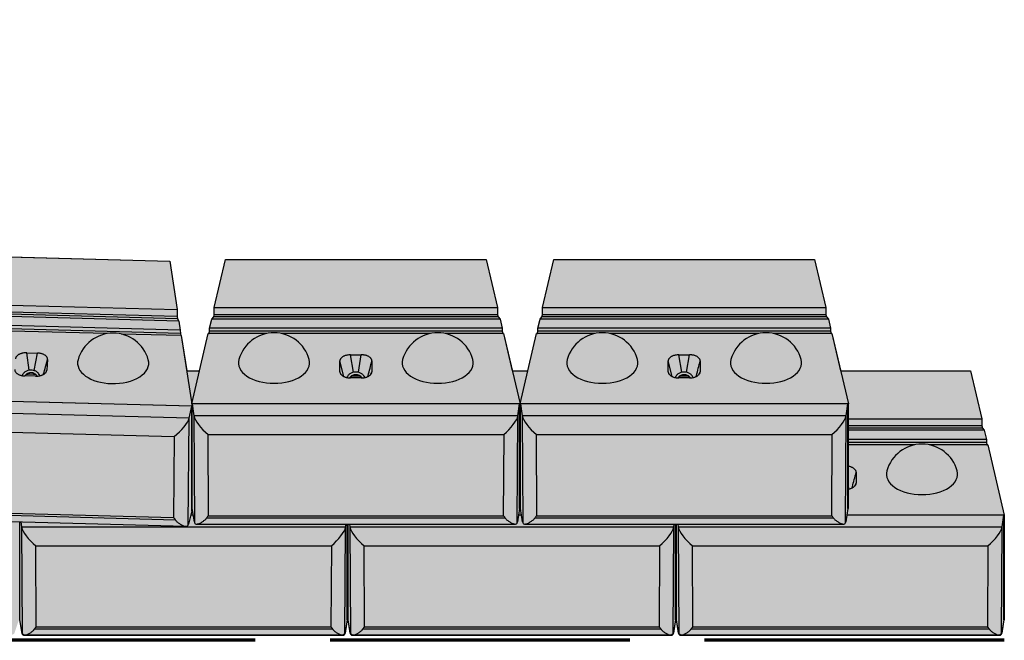
# Model space of a CAD drawing. Units: inches. Extents: x 3427 to 3682, y 3172 to 3502.
# Drawn here: x 3561 to 3620, y 3319 to 3357 of the extents above; entities that cross this region are included whole.
import ezdxf

# ---------------------------------------------------------------- set-up
doc = ezdxf.new("R2010")
doc.units = ezdxf.units.IN
doc.header["$MEASUREMENT"] = 0
doc.linetypes.add('AM_ISO02W050', pattern=[7.5, 6, -1.5])
doc.layers.add('Notes', color=7, linetype='Continuous', lineweight=13)
doc.layers.add('Shading', color=7, linetype='Continuous', lineweight=13)
doc.layers.add('RR Blocks', color=7, linetype='Continuous')
doc.layers.add('Shading Boundary', color=1, linetype='Continuous', plot=False)

msp = doc.modelspace()

# ---------------------------------------------------------------- hatches: boundary and pattern name
at = {"layer": 'Shading', "true_color": 0xcccccc}
msp.add_hatch(color=254, dxfattribs=at).paths.add_polyline_path([(3476.836, 3366.64), (3477.387, 3366.883), (3477.602, 3366.759), (3477.878, 3366.881), (3477.894, 3367.069), (3478.65, 3367.402), (3479.336, 3367.348), (3479.508, 3367.423), (3479.555, 3367.837), (3483.57, 3369.602), (3494.642, 3363.21), (3494.642, 3360.464), (3494.29, 3360.134), (3497.513, 3361.552), (3508.585, 3355.16), (3508.585, 3353.298), (3509.896, 3354.027), (3522.171, 3348.415), (3522.171, 3347.81), (3522.673, 3348.26), (3536.849, 3344.421), (3536.849, 3343.445), (3537.41, 3344.356), (3552.732, 3342.496), (3552.732, 3339.75), (3552.574, 3338.268), (3552.732, 3338.242), (3552.732, 3337.417), (3552.984, 3338.216), (3553.052, 3338.214), (3553.095, 3338.348), (3553.098, 3338.541), (3553.269, 3339.081), (3553.423, 3339.215), (3553.462, 3339.338), (3553.473, 3339.764), (3554.377, 3342.631), (3570.018, 3342.217), (3570.465, 3339.314), (3570.47, 3338.887), (3570.489, 3338.763), (3570.565, 3338.623), (3570.65, 3338.077), (3570.651, 3337.884), (3570.672, 3337.748), (3570.706, 3337.747), (3571.031, 3335.634), (3571.802, 3335.634), (3572.325, 3337.871), (3572.377, 3337.871), (3572.408, 3338.006), (3572.411, 3338.199), (3572.538, 3338.743), (3572.654, 3338.88), (3572.683, 3339.004), (3572.691, 3339.431), (3573.367, 3342.318), (3589.024, 3342.318), (3589.701, 3339.431), (3589.709, 3339.004), (3589.738, 3338.88), (3589.853, 3338.743), (3589.981, 3338.199), (3589.983, 3338.006), (3590.015, 3337.871), (3590.066, 3337.871), (3590.59, 3335.634), (3591.52, 3335.634), (3592.044, 3337.871), (3592.095, 3337.871), (3592.127, 3338.006), (3592.129, 3338.199), (3592.257, 3338.743), (3592.372, 3338.88), (3592.401, 3339.004), (3592.409, 3339.431), (3593.086, 3342.318), (3608.743, 3342.318), (3609.419, 3339.431), (3609.427, 3339.004), (3609.456, 3338.88), (3609.572, 3338.743), (3609.699, 3338.199), (3609.702, 3338.006), (3609.733, 3337.871), (3609.784, 3337.871), (3610.308, 3335.634), (3618.111, 3335.634), (3618.787, 3332.747), (3618.795, 3332.32), (3618.824, 3332.196), (3618.939, 3332.059), (3619.067, 3331.515), (3619.07, 3331.322), (3619.101, 3331.187), (3619.152, 3331.187), (3620.141, 3326.965), (3620.141, 3320.682), (3620.114, 3320.682), (3619.977, 3319.837), (3619.855, 3319.748), (3600.709, 3319.748), (3600.587, 3319.837), (3600.449, 3320.682), (3600.396, 3320.682), (3600.258, 3319.837), (3600.137, 3319.748), (3580.99, 3319.748), (3580.869, 3319.837), (3580.731, 3320.682), (3580.678, 3320.682), (3580.54, 3319.833), (3580.418, 3319.748), (3561.272, 3319.748), (3561.15, 3319.837), (3561.013, 3320.682), (3560.986, 3320.682), (3560.959, 3320.683), (3560.678, 3319.85), (3560.523, 3319.767), (3541.458, 3320.779), (3541.37, 3320.873), (3541.37, 3321.722), (3541.35, 3321.724), (3541.325, 3321.728), (3540.695, 3320.956), (3540.448, 3320.902), (3522.313, 3324.406), (3522.284, 3324.441), (3522.295, 3325.108), (3521.738, 3324.712), (3521.683, 3324.677), (3521.613, 3324.649), (3521.517, 3324.638), (3521.393, 3324.655), (3521.33, 3324.674), (3505.11, 3330.469), (3505.107, 3330.474), (3505.124, 3331.015), (3504.724, 3330.841), (3504.69, 3330.827), (3504.655, 3330.815), (3504.586, 3330.8), (3504.517, 3330.795), (3504.435, 3330.803), (3504.338, 3330.827), (3504.173, 3330.902), (3490.754, 3338.649), (3490.754, 3338.651), (3490.764, 3338.884), (3490.712, 3338.865), (3490.653, 3338.851), (3490.601, 3338.846), (3490.538, 3338.847), (3490.484, 3338.854), (3490.407, 3338.873), (3490.364, 3338.888), (3490.301, 3338.915), (3490.23, 3338.952), (3476.811, 3346.699), (3476.811, 3346.701), (3476.821, 3346.934), (3476.769, 3346.915), (3476.709, 3346.901), (3476.629, 3346.895), (3476.563, 3346.901), (3476.499, 3346.914), (3476.443, 3346.93), (3476.347, 3346.97), (3476.287, 3347.002), (3462.868, 3354.749), (3462.868, 3354.751), (3463.13, 3360.715), (3463.141, 3360.828), (3463.167, 3360.937), (3463.201, 3361.024), (3463.261, 3361.118), (3463.324, 3361.18), (3464.054, 3361.734), (3464.054, 3361.76), (3469.925, 3364.341), (3470.139, 3364.218), (3470.415, 3364.339), (3470.431, 3364.528), (3471.187, 3364.86), (3471.874, 3364.806), (3472.045, 3364.881), (3472.093, 3365.295), (3476.108, 3367.061)])

# ---------------------------------------------------------------- linework, layer by layer
at = {"layer": 'Notes', "color": 1, "linetype": 'AM_ISO02W050', "lineweight": 70, "ltscale": 3, "extrusion": (1.66533e-16, 0.816497, 0.57735)}
msp.add_line((3620.141, 3319.448), (3523.435, 3319.448), dxfattribs=at)
at = {"layer": 'RR Blocks', "extrusion": (1.66533e-16, 0.816497, 0.57735)}
for p, q in [((3554.377, 3342.631), (3570.018, 3342.217)), ((3570.018, 3342.217), (3570.465, 3339.314)), ((3572.691, 3339.431), (3573.367, 3342.318)), ((3573.367, 3342.318), (3589.024, 3342.318)), ((3589.024, 3342.318), (3589.701, 3339.431)), ((3592.409, 3339.431), (3593.086, 3342.318)), ((3593.086, 3342.318), (3608.743, 3342.318)), ((3608.743, 3342.318), (3609.419, 3339.431)), ((3553.473, 3339.764), (3570.465, 3339.314)), ((3570.565, 3338.623), (3553.269, 3339.081)), ((3570.489, 3338.763), (3553.423, 3339.215)), ((3570.47, 3338.887), (3553.462, 3339.338)), ((3570.465, 3339.314), (3570.47, 3338.887)), ((3572.683, 3339.004), (3572.691, 3339.431)), ((3572.691, 3339.431), (3589.701, 3339.431)), ((3589.701, 3339.431), (3589.709, 3339.004)), ((3592.401, 3339.004), (3592.409, 3339.431)), ((3592.409, 3339.431), (3609.419, 3339.431)), ((3609.419, 3339.431), (3609.427, 3339.004)), ((3570.65, 3338.077), (3553.098, 3338.541)), ((3570.47, 3338.887), (3570.489, 3338.763)), ((3570.489, 3338.763), (3570.565, 3338.623)), ((3570.565, 3338.623), (3570.65, 3338.077)), ((3572.411, 3338.199), (3572.538, 3338.743)), ((3572.538, 3338.743), (3572.654, 3338.88)), ((3589.853, 3338.743), (3572.538, 3338.743)), ((3572.654, 3338.88), (3572.683, 3339.004)), ((3589.738, 3338.88), (3572.654, 3338.88)), ((3589.709, 3339.004), (3572.683, 3339.004)), ((3589.709, 3339.004), (3589.738, 3338.88)), ((3589.738, 3338.88), (3589.853, 3338.743)), ((3589.853, 3338.743), (3589.981, 3338.199)), ((3592.129, 3338.199), (3592.257, 3338.743)), ((3592.257, 3338.743), (3592.372, 3338.88)), ((3609.572, 3338.743), (3592.257, 3338.743)), ((3592.372, 3338.88), (3592.401, 3339.004)), ((3609.456, 3338.88), (3592.372, 3338.88)), ((3609.427, 3339.004), (3592.401, 3339.004)), ((3609.427, 3339.004), (3609.456, 3338.88)), ((3609.456, 3338.88), (3609.572, 3338.743)), ((3609.572, 3338.743), (3609.699, 3338.199)), ((3570.651, 3337.884), (3553.095, 3338.348)), ((3566.242, 3337.865), (3557.283, 3338.102)), ((3570.706, 3337.747), (3567.105, 3337.842)), ((3570.65, 3338.077), (3570.651, 3337.884)), ((3570.651, 3337.884), (3570.672, 3337.748)), ((3571.336, 3333.649), (3572.325, 3337.871)), ((3575.843, 3337.871), (3572.325, 3337.871)), ((3572.377, 3337.871), (3572.408, 3338.006)), ((3572.408, 3338.006), (3572.411, 3338.199)), ((3589.983, 3338.006), (3572.408, 3338.006)), ((3589.981, 3338.199), (3572.411, 3338.199)), ((3585.675, 3337.871), (3576.716, 3337.871)), ((3590.066, 3337.871), (3586.549, 3337.871)), ((3589.981, 3338.199), (3589.983, 3338.006)), ((3589.983, 3338.006), (3590.015, 3337.871)), ((3590.066, 3337.871), (3591.055, 3333.649)), ((3591.055, 3333.649), (3592.044, 3337.871)), ((3595.561, 3337.871), (3592.044, 3337.871)), ((3592.095, 3337.871), (3592.127, 3338.006)), ((3592.127, 3338.006), (3592.129, 3338.199)), ((3609.702, 3338.006), (3592.127, 3338.006)), ((3609.699, 3338.199), (3592.129, 3338.199)), ((3605.394, 3337.871), (3596.435, 3337.871)), ((3609.784, 3337.871), (3606.267, 3337.871)), ((3609.699, 3338.199), (3609.702, 3338.006)), ((3609.702, 3338.006), (3609.733, 3337.871)), ((3609.784, 3337.871), (3610.773, 3333.649)), ((3570.706, 3337.747), (3571.359, 3333.503)), ((3561.424, 3336.715), (3562.064, 3336.698)), ((3561.576, 3335.668), (3561.424, 3336.715)), ((3561.867, 3335.646), (3562.064, 3336.698)), ((3562.675, 3336.312), (3562.624, 3335.664)), ((3580.234, 3335.577), (3580.234, 3336.225)), ((3580.48, 3335.285), (3580.234, 3336.225)), ((3580.875, 3336.595), (3581.516, 3336.595)), ((3581.05, 3335.546), (3580.875, 3336.595)), ((3581.342, 3335.546), (3581.516, 3336.595)), ((3582.158, 3336.225), (3582.158, 3335.577)), ((3599.952, 3335.577), (3599.952, 3336.225)), ((3600.199, 3335.285), (3599.952, 3336.225)), ((3600.594, 3336.595), (3601.235, 3336.595)), ((3600.768, 3335.546), (3600.594, 3336.595)), ((3601.06, 3335.546), (3601.235, 3336.595)), ((3601.876, 3336.225), (3601.876, 3335.577)), ((3561.611, 3335.426), (3561.599, 3335.509)), ((3561.825, 3335.421), (3561.837, 3335.487)), ((3562.562, 3335.522), (3562.624, 3335.664)), ((3571.031, 3335.634), (3571.802, 3335.634)), ((3582.073, 3335.394), (3582.158, 3335.577)), ((3590.59, 3335.634), (3591.52, 3335.634)), ((3601.792, 3335.394), (3601.876, 3335.577)), ((3610.308, 3335.634), (3618.111, 3335.634)), ((3618.111, 3335.634), (3618.787, 3332.747)), ((3561.954, 3335.312), (3561.313, 3335.328)), ((3561.825, 3335.421), (3561.611, 3335.426)), ((3581.516, 3335.207), (3580.875, 3335.207)), ((3581.089, 3335.311), (3581.076, 3335.388)), ((3581.303, 3335.311), (3581.089, 3335.311)), ((3581.303, 3335.311), (3581.315, 3335.388)), ((3601.235, 3335.207), (3600.594, 3335.207)), ((3600.807, 3335.311), (3600.795, 3335.388)), ((3601.021, 3335.311), (3600.807, 3335.311)), ((3601.021, 3335.311), (3601.034, 3335.388)), ((3571.359, 3333.503), (3551.661, 3334.024)), ((3571.332, 3333.504), (3551.688, 3334.024)), ((3571.177, 3332.784), (3551.736, 3333.298)), ((3571.18, 3332.797), (3571.332, 3333.504)), ((3571.332, 3327.221), (3571.332, 3333.504)), ((3591.055, 3333.649), (3571.336, 3333.649)), ((3571.359, 3327.22), (3571.359, 3333.503)), ((3591.028, 3333.649), (3571.363, 3333.649)), ((3571.363, 3327.366), (3571.363, 3333.649)), ((3571.363, 3333.649), (3571.463, 3332.939)), ((3590.929, 3332.939), (3591.028, 3333.649)), ((3591.028, 3327.366), (3591.028, 3333.649)), ((3591.055, 3327.366), (3591.055, 3333.649)), ((3591.055, 3327.366), (3591.055, 3333.649)), ((3610.773, 3333.649), (3591.055, 3333.649)), ((3610.747, 3333.649), (3591.082, 3333.649)), ((3591.082, 3327.366), (3591.082, 3333.649)), ((3591.082, 3333.649), (3591.181, 3332.939)), ((3610.647, 3332.939), (3610.747, 3333.649)), ((3610.747, 3327.366), (3610.747, 3333.649)), ((3610.773, 3327.366), (3610.773, 3333.649)), ((3571.123, 3326.381), (3571.18, 3332.797)), ((3571.463, 3332.939), (3571.501, 3326.521)), ((3590.926, 3332.926), (3571.465, 3332.926)), ((3590.891, 3326.521), (3590.929, 3332.939)), ((3591.181, 3332.939), (3591.219, 3326.521)), ((3610.645, 3332.926), (3591.184, 3332.926)), ((3610.609, 3326.521), (3610.647, 3332.939)), ((3610.773, 3332.747), (3618.787, 3332.747)), ((3618.787, 3332.747), (3618.795, 3332.32)), ((3552.553, 3332.154), (3570.287, 3331.684)), ((3618.795, 3332.32), (3610.773, 3332.32)), ((3618.824, 3332.196), (3610.773, 3332.196)), ((3618.939, 3332.059), (3610.773, 3332.059)), ((3618.795, 3332.32), (3618.824, 3332.196)), ((3618.824, 3332.196), (3618.939, 3332.059)), ((3618.939, 3332.059), (3619.067, 3331.515)), ((3570.287, 3331.684), (3570.243, 3326.794)), ((3572.319, 3331.803), (3590.072, 3331.803)), ((3572.348, 3326.912), (3572.319, 3331.803)), ((3590.072, 3331.803), (3590.044, 3326.912)), ((3592.037, 3331.803), (3609.791, 3331.803)), ((3592.066, 3326.912), (3592.037, 3331.803)), ((3609.791, 3331.803), (3609.762, 3326.912)), ((3619.067, 3331.515), (3610.773, 3331.515)), ((3619.067, 3331.515), (3619.07, 3331.322)), ((3619.07, 3331.322), (3610.773, 3331.322)), ((3614.761, 3331.187), (3610.773, 3331.187)), ((3619.152, 3331.187), (3615.635, 3331.187)), ((3619.07, 3331.322), (3619.101, 3331.187)), ((3619.152, 3331.187), (3620.141, 3326.965)), ((3611.244, 3329.541), (3611.244, 3328.893)), ((3611.159, 3328.71), (3611.244, 3328.893)), ((3570.243, 3326.794), (3552.566, 3327.262)), ((3571.332, 3327.221), (3571.135, 3326.425)), ((3571.359, 3327.22), (3571.332, 3327.221)), ((3571.363, 3327.366), (3571.359, 3327.366)), ((3571.493, 3326.566), (3571.363, 3327.366)), ((3591.028, 3327.366), (3590.898, 3326.566)), ((3591.055, 3327.366), (3591.028, 3327.366)), ((3591.082, 3327.366), (3591.055, 3327.366)), ((3591.211, 3326.566), (3591.082, 3327.366)), ((3610.747, 3327.366), (3610.617, 3326.566)), ((3610.773, 3327.366), (3610.747, 3327.366)), ((3551.858, 3326.801), (3570.984, 3326.294)), ((3570.362, 3326.672), (3552.448, 3327.146)), ((3571.428, 3326.965), (3571.269, 3326.965)), ((3571.428, 3326.965), (3571.269, 3326.965)), ((3590.162, 3326.793), (3572.229, 3326.793)), ((3590.044, 3326.912), (3572.348, 3326.912)), ((3591.147, 3326.965), (3590.963, 3326.965)), ((3591.147, 3326.965), (3590.963, 3326.965)), ((3609.88, 3326.793), (3591.948, 3326.793)), ((3609.762, 3326.912), (3592.066, 3326.912)), ((3620.114, 3326.965), (3610.682, 3326.965)), ((3620.141, 3326.965), (3610.682, 3326.965)), ((3620.015, 3326.255), (3620.114, 3326.965)), ((3620.114, 3320.682), (3620.114, 3326.965)), ((3620.141, 3320.682), (3620.141, 3326.965)), ((3561.013, 3320.682), (3561.013, 3326.558)), ((3561.07, 3326.557), (3561.112, 3326.255)), ((3561.112, 3326.255), (3561.15, 3319.837)), ((3580.576, 3326.242), (3561.114, 3326.242)), ((3571.622, 3326.432), (3590.769, 3326.432)), ((3580.54, 3319.837), (3580.578, 3326.255)), ((3580.578, 3326.255), (3580.603, 3326.432)), ((3580.678, 3320.682), (3580.678, 3326.432)), ((3580.704, 3320.682), (3580.704, 3326.432)), ((3580.704, 3320.682), (3580.704, 3326.432)), ((3580.731, 3320.682), (3580.731, 3326.432)), ((3580.806, 3326.432), (3580.831, 3326.255)), ((3580.831, 3326.255), (3580.869, 3319.837)), ((3600.294, 3326.242), (3580.833, 3326.242)), ((3591.341, 3326.432), (3610.487, 3326.432)), ((3600.258, 3319.837), (3600.296, 3326.255)), ((3600.296, 3326.255), (3600.321, 3326.432)), ((3600.396, 3320.682), (3600.396, 3326.432)), ((3600.423, 3320.682), (3600.423, 3326.432)), ((3600.423, 3320.682), (3600.423, 3326.432)), ((3600.449, 3320.682), (3600.449, 3326.432)), ((3600.524, 3326.432), (3600.549, 3326.255)), ((3600.549, 3326.255), (3600.587, 3319.837)), ((3620.013, 3326.242), (3600.551, 3326.242)), ((3619.977, 3319.837), (3620.015, 3326.255)), ((3561.968, 3325.119), (3579.722, 3325.119)), ((3561.997, 3320.228), (3561.968, 3325.119)), ((3579.722, 3325.119), (3579.693, 3320.228)), ((3581.687, 3325.119), (3599.44, 3325.119)), ((3581.716, 3320.228), (3581.687, 3325.119)), ((3599.44, 3325.119), (3599.411, 3320.228)), ((3601.405, 3325.119), (3619.159, 3325.119)), ((3601.434, 3320.228), (3601.405, 3325.119)), ((3619.159, 3325.119), (3619.13, 3320.228)), ((3561.013, 3320.682), (3560.986, 3320.682)), ((3561.142, 3319.882), (3561.013, 3320.682)), ((3579.811, 3320.109), (3561.879, 3320.109)), ((3579.693, 3320.228), (3561.997, 3320.228)), ((3580.678, 3320.682), (3580.548, 3319.882)), ((3580.704, 3320.682), (3580.678, 3320.682)), ((3580.731, 3320.682), (3580.704, 3320.682)), ((3580.861, 3319.882), (3580.731, 3320.682)), ((3599.53, 3320.109), (3581.597, 3320.109)), ((3599.411, 3320.228), (3581.716, 3320.228)), ((3600.396, 3320.682), (3600.266, 3319.882)), ((3600.423, 3320.682), (3600.396, 3320.682)), ((3600.449, 3320.682), (3600.423, 3320.682)), ((3600.579, 3319.882), (3600.449, 3320.682)), ((3619.248, 3320.109), (3601.316, 3320.109)), ((3619.13, 3320.228), (3601.434, 3320.228)), ((3620.114, 3320.682), (3619.985, 3319.882)), ((3620.141, 3320.682), (3620.114, 3320.682)), ((3561.272, 3319.748), (3580.418, 3319.748)), ((3580.99, 3319.748), (3600.137, 3319.748)), ((3600.709, 3319.748), (3619.855, 3319.748))]:
    msp.add_line(p, q, dxfattribs=at)
at = {"layer": 'RR Blocks'}
for centre in [(3566.617, 3335.707), (3576.279, 3335.724), (3586.112, 3335.724), (3595.998, 3335.724), (3605.83, 3335.724), (3615.198, 3329.04)]:
    msp.add_arc(centre, 2.191, 15.59563, 164.40437, dxfattribs=at)
for centre, major_axis, ratio, start_param, end_param in [((3566.617, 3336.099), (2.138, 0), 0.57735, 2.981815, 4.666574), ((3566.617, 3336.099), (2.138, 0), 0.57735, 4.666574, 6.442963), ((3576.279, 3336.117), (2.138, 0), 0.57735, 2.981815, 4.712389), ((3576.279, 3336.117), (2.138, 0), 0.57735, 4.712389, 6.442963), ((3586.112, 3336.117), (2.138, 0), 0.57735, 2.981815, 4.712389), ((3586.112, 3336.117), (2.138, 0), 0.57735, 4.712389, 6.442963), ((3595.998, 3336.117), (2.138, 0), 0.57735, 2.981815, 4.712389), ((3595.998, 3336.117), (2.138, 0), 0.57735, 4.712389, 6.442963), ((3605.83, 3336.117), (2.138, 0), 0.57735, 2.981815, 4.712389), ((3605.83, 3336.117), (2.138, 0), 0.57735, 4.712389, 6.442963), ((3561.587, 3335.118), (-0.534, 0), 0.57735, 4.666574, 5.130859), ((3561.8, 3335.112), (0.534, 0), 0.57735, 1.217285, 1.524981), ((3581.089, 3335.003), (-0.534, 0), 0.57735, 4.712389, 5.098531), ((3581.303, 3335.003), (-0.534, 0), 0.57735, 4.326247, 4.712389), ((3600.807, 3335.003), (-0.534, 0), 0.57735, 4.712389, 5.098531), ((3601.021, 3335.003), (-0.534, 0), 0.57735, 4.326247, 4.712389), ((3570.327, 3332.137), (0.834, 0.805), 0.269449, 4.412572, 5.870556), ((3570.333, 3332.866), (-0.855, -0.004), 0.625621, 2.979394, 3.005073), ((3572.315, 3332.986), (-0.855, 0), 0.625722, 0.088067, 0.113746), ((3572.319, 3332.256), (-0.826, 0.822), 0.286557, 0.390331, 1.848314), ((3590.072, 3332.256), (0.826, 0.822), 0.286557, 4.434871, 5.892855), ((3590.077, 3332.986), (-0.855, 0), 0.625722, 3.027847, 3.053525), ((3592.033, 3332.986), (-0.855, 0), 0.625722, 0.088067, 0.113746), ((3592.037, 3332.256), (-0.826, 0.822), 0.286557, 0.390331, 1.848314), ((3609.791, 3332.256), (0.826, 0.822), 0.286557, 4.434871, 5.892855), ((3609.795, 3332.986), (-0.855, 0), 0.625722, 3.027847, 3.053525), ((3615.198, 3329.433), (2.138, 0), 0.57735, 2.981815, 4.712389), ((3615.198, 3329.433), (2.138, 0), 0.57735, 4.712389, 6.442963), ((3570.169, 3314.609), (0.073, 12.185), 0.070104, 6.141905, 6.281752), ((3572.423, 3314.725), (-0.075, 12.187), 0.070155, 6.282753, 6.422601), ((3589.969, 3314.725), (0.075, 12.187), 0.070155, 6.14377, 6.283617), ((3592.141, 3314.725), (-0.075, 12.187), 0.070155, 6.282753, 6.422601), ((3609.687, 3314.725), (0.075, 12.187), 0.070155, 6.14377, 6.283617), ((3561.964, 3326.302), (-0.855, 0), 0.625722, 0.088067, 0.113746), ((3561.968, 3325.572), (-0.826, 0.822), 0.286557, 0.390331, 1.848314), ((3571.14, 3327.146), (0.066, 0.854), 0.108483, 3.61051, 3.716635), ((3571.489, 3327.287), (0.043, -0.855), 0.071261, 5.710565, 5.81669), ((3579.722, 3325.572), (0.826, 0.822), 0.286557, 4.434871, 5.892855), ((3579.726, 3326.302), (-0.855, 0), 0.625722, 3.027847, 3.053525), ((3581.682, 3326.302), (-0.855, 0), 0.625722, 0.088067, 0.113746), ((3581.687, 3325.572), (-0.826, 0.822), 0.286557, 0.390331, 1.848314), ((3590.902, 3327.287), (0.043, 0.855), 0.071261, 3.608088, 3.714213), ((3591.208, 3327.287), (0.043, -0.855), 0.071261, 5.710565, 5.81669), ((3599.44, 3325.572), (0.826, 0.822), 0.286557, 4.434871, 5.892855), ((3599.445, 3326.302), (-0.855, 0), 0.625722, 3.027847, 3.053525), ((3601.401, 3326.302), (-0.855, 0), 0.625722, 0.088067, 0.113746), ((3601.405, 3325.572), (-0.826, 0.822), 0.286557, 0.390331, 1.848314), ((3610.62, 3327.287), (0.043, 0.855), 0.071261, 3.608088, 3.714213), ((3619.159, 3325.572), (0.826, 0.822), 0.286557, 4.434871, 5.892855), ((3619.163, 3326.302), (-0.855, 0), 0.625722, 3.027847, 3.053525), ((3562.072, 3308.041), (-0.075, 12.187), 0.070155, 6.282753, 6.422601), ((3579.618, 3308.041), (0.075, 12.187), 0.070155, 6.14377, 6.283617), ((3581.79, 3308.041), (-0.075, 12.187), 0.070155, 6.282753, 6.422601), ((3599.337, 3308.041), (0.075, 12.187), 0.070155, 6.14377, 6.283617), ((3601.509, 3308.041), (-0.075, 12.187), 0.070155, 6.282753, 6.422601), ((3619.055, 3308.041), (0.075, 12.187), 0.070155, 6.14377, 6.283617), ((3561.139, 3320.603), (0.043, -0.855), 0.071261, 5.710565, 5.81669), ((3580.551, 3320.603), (0.043, 0.855), 0.071261, 3.608088, 3.714213), ((3580.857, 3320.603), (0.043, -0.855), 0.071261, 5.710565, 5.81669), ((3600.27, 3320.603), (0.043, 0.855), 0.071261, 3.608088, 3.714213), ((3600.576, 3320.603), (0.043, -0.855), 0.071261, 5.710565, 5.81669), ((3619.988, 3320.603), (0.043, 0.855), 0.071261, 3.608088, 3.714213)]:
    msp.add_ellipse(centre, major_axis=major_axis, ratio=ratio, start_param=start_param, end_param=end_param, dxfattribs=at)
for points, knots in [([(3561.424, 3336.715), (3561.408, 3336.716), (3561.375, 3336.716), (3561.3, 3336.713), (3561.215, 3336.703), (3561.126, 3336.683), (3561.06, 3336.663), (3560.996, 3336.637), (3560.937, 3336.606), (3560.884, 3336.571), (3560.839, 3336.532), (3560.803, 3336.491), (3560.776, 3336.448), (3560.76, 3336.405), (3560.755, 3336.376), (3560.754, 3336.362)], [0, 0, 0, 0, 0.071429, 0.142857, 0.285714, 0.357143, 0.428571, 0.5, 0.571429, 0.642857, 0.714286, 0.785714, 0.857143, 0.928571, 1, 1, 1, 1]), ([(3562.422, 3335.411), (3562.425, 3335.423), (3562.51, 3335.723), (3562.594, 3336.023), (3562.675, 3336.312)], [0.2581395, 0.2581395, 0.2581395, 0.2581395, 0.2857143, 1, 1, 1, 1]), ([(3580.875, 3336.595), (3580.86, 3336.595), (3580.827, 3336.595), (3580.752, 3336.59), (3580.668, 3336.577), (3580.581, 3336.555), (3580.516, 3336.533), (3580.454, 3336.506), (3580.397, 3336.473), (3580.347, 3336.437), (3580.305, 3336.397), (3580.273, 3336.355), (3580.25, 3336.311), (3580.237, 3336.267), (3580.234, 3336.239), (3580.234, 3336.225)], [0, 0, 0, 0, 0.071429, 0.142857, 0.285714, 0.357143, 0.428571, 0.5, 0.571429, 0.642857, 0.714286, 0.785714, 0.857143, 0.928571, 1, 1, 1, 1]), ([(3581.911, 3335.285), (3581.917, 3335.308), (3581.999, 3335.621), (3582.081, 3335.934), (3582.158, 3336.225)], [0.2311292, 0.2311292, 0.2311292, 0.2311292, 0.2857143, 1, 1, 1, 1]), ([(3600.594, 3336.595), (3600.578, 3336.595), (3600.545, 3336.595), (3600.471, 3336.59), (3600.386, 3336.577), (3600.299, 3336.555), (3600.235, 3336.533), (3600.173, 3336.506), (3600.116, 3336.473), (3600.066, 3336.437), (3600.024, 3336.397), (3599.991, 3336.355), (3599.968, 3336.311), (3599.955, 3336.267), (3599.952, 3336.239), (3599.952, 3336.225)], [0, 0, 0, 0, 0.071429, 0.142857, 0.285714, 0.357143, 0.428571, 0.5, 0.571429, 0.642857, 0.714286, 0.785714, 0.857143, 0.928571, 1, 1, 1, 1]), ([(3601.63, 3335.285), (3601.635, 3335.308), (3601.718, 3335.621), (3601.8, 3335.934), (3601.876, 3336.225)], [0.2311292, 0.2311292, 0.2311292, 0.2311292, 0.2857143, 1, 1, 1, 1]), ([(3562.221, 3335.338), (3562.22, 3335.342), (3562.218, 3335.346), (3562.196, 3335.398), (3562.168, 3335.442), (3562.095, 3335.522), (3562.051, 3335.558), (3561.952, 3335.617), (3561.897, 3335.639), (3561.78, 3335.669), (3561.72, 3335.676), (3561.599, 3335.674), (3561.539, 3335.664), (3561.426, 3335.629), (3561.373, 3335.604), (3561.28, 3335.539), (3561.24, 3335.501), (3561.183, 3335.422), (3561.164, 3335.385), (3561.15, 3335.345)], [5.020281, 5.020281, 5.020281, 5.020281, 5.047822, 5.047822, 5.357588, 5.357588, 5.67944, 5.67944, 6.008982, 6.008982, 6.341379, 6.341379, 6.67403, 6.67403, 7.004664, 7.004664, 7.328847, 7.328847, 7.583124, 7.583124, 7.583124, 7.583124]), ([(3562.056, 3335.314), (3562.041, 3335.342), (3562.02, 3335.369), (3561.967, 3335.42), (3561.934, 3335.443), (3561.862, 3335.48), (3561.823, 3335.494), (3561.741, 3335.512), (3561.699, 3335.516), (3561.615, 3335.513), (3561.574, 3335.506), (3561.497, 3335.484), (3561.461, 3335.467), (3561.398, 3335.427), (3561.37, 3335.403), (3561.336, 3335.362), (3561.325, 3335.345), (3561.317, 3335.328)], [5.13635, 5.13635, 5.13635, 5.13635, 5.434865, 5.434865, 5.746601, 5.746601, 6.051708, 6.051708, 6.355109, 6.355109, 6.658455, 6.658455, 6.963242, 6.963242, 7.273688, 7.273688, 7.457306, 7.457306, 7.457306, 7.457306]), ([(3561.954, 3335.312), (3561.969, 3335.311), (3562.002, 3335.311), (3562.077, 3335.314), (3562.162, 3335.324), (3562.251, 3335.344), (3562.318, 3335.364), (3562.381, 3335.39), (3562.441, 3335.421), (3562.494, 3335.456), (3562.539, 3335.494), (3562.575, 3335.536), (3562.601, 3335.579), (3562.618, 3335.622), (3562.623, 3335.651), (3562.624, 3335.664)], [0, 0, 0, 0, 0.071429, 0.142857, 0.285714, 0.357143, 0.428571, 0.5, 0.571429, 0.642857, 0.714286, 0.785714, 0.857143, 0.928571, 1, 1, 1, 1]), ([(3581.732, 3335.228), (3581.73, 3335.236), (3581.727, 3335.243), (3581.704, 3335.297), (3581.675, 3335.34), (3581.603, 3335.419), (3581.559, 3335.453), (3581.46, 3335.51), (3581.405, 3335.531), (3581.289, 3335.559), (3581.228, 3335.564), (3581.107, 3335.559), (3581.047, 3335.548), (3580.934, 3335.511), (3580.881, 3335.485), (3580.788, 3335.419), (3580.747, 3335.379), (3580.692, 3335.302), (3580.673, 3335.266), (3580.659, 3335.228)], [5.000597, 5.000597, 5.000597, 5.000597, 5.04732, 5.04732, 5.354601, 5.354601, 5.674055, 5.674055, 6.002374, 6.002374, 6.33439, 6.33439, 6.667102, 6.667102, 6.998394, 6.998394, 7.324432, 7.324432, 7.565774, 7.565774, 7.565774, 7.565774]), ([(3581.516, 3335.207), (3581.532, 3335.207), (3581.565, 3335.207), (3581.639, 3335.212), (3581.724, 3335.225), (3581.811, 3335.247), (3581.875, 3335.269), (3581.937, 3335.296), (3581.994, 3335.329), (3582.044, 3335.365), (3582.086, 3335.405), (3582.119, 3335.447), (3582.142, 3335.491), (3582.155, 3335.535), (3582.158, 3335.563), (3582.158, 3335.577)], [0, 0, 0, 0, 0.071429, 0.142857, 0.285714, 0.357143, 0.428571, 0.5, 0.571429, 0.642857, 0.714286, 0.785714, 0.857143, 0.928571, 1, 1, 1, 1]), ([(3601.451, 3335.228), (3601.448, 3335.236), (3601.445, 3335.243), (3601.422, 3335.297), (3601.394, 3335.34), (3601.322, 3335.419), (3601.278, 3335.453), (3601.179, 3335.51), (3601.124, 3335.531), (3601.007, 3335.559), (3600.947, 3335.564), (3600.826, 3335.559), (3600.766, 3335.548), (3600.652, 3335.511), (3600.599, 3335.485), (3600.506, 3335.419), (3600.466, 3335.379), (3600.41, 3335.302), (3600.391, 3335.266), (3600.378, 3335.228)], [5.000597, 5.000597, 5.000597, 5.000597, 5.04732, 5.04732, 5.354601, 5.354601, 5.674055, 5.674055, 6.002374, 6.002374, 6.33439, 6.33439, 6.667102, 6.667102, 6.998394, 6.998394, 7.324432, 7.324432, 7.565774, 7.565774, 7.565774, 7.565774]), ([(3601.235, 3335.207), (3601.25, 3335.207), (3601.283, 3335.207), (3601.358, 3335.212), (3601.442, 3335.225), (3601.529, 3335.247), (3601.594, 3335.269), (3601.656, 3335.296), (3601.712, 3335.329), (3601.763, 3335.365), (3601.804, 3335.405), (3601.837, 3335.447), (3601.86, 3335.491), (3601.873, 3335.535), (3601.876, 3335.563), (3601.876, 3335.577)], [0, 0, 0, 0, 0.071429, 0.142857, 0.285714, 0.357143, 0.428571, 0.5, 0.571429, 0.642857, 0.714286, 0.785714, 0.857143, 0.928571, 1, 1, 1, 1]), ([(3581.566, 3335.208), (3581.55, 3335.238), (3581.528, 3335.266), (3581.473, 3335.317), (3581.44, 3335.339), (3581.368, 3335.373), (3581.328, 3335.386), (3581.246, 3335.401), (3581.204, 3335.404), (3581.12, 3335.398), (3581.079, 3335.39), (3581.002, 3335.365), (3580.966, 3335.347), (3580.903, 3335.305), (3580.876, 3335.28), (3580.843, 3335.238), (3580.833, 3335.223), (3580.825, 3335.208)], [5.121083, 5.121083, 5.121083, 5.121083, 5.441514, 5.441514, 5.755569, 5.755569, 6.061418, 6.061418, 6.365006, 6.365006, 6.668327, 6.668327, 6.97272, 6.97272, 7.281678, 7.281678, 7.445296, 7.445296, 7.445296, 7.445296]), ([(3601.285, 3335.208), (3601.269, 3335.238), (3601.247, 3335.266), (3601.191, 3335.317), (3601.159, 3335.339), (3601.086, 3335.373), (3601.047, 3335.386), (3600.965, 3335.401), (3600.922, 3335.404), (3600.838, 3335.398), (3600.797, 3335.39), (3600.72, 3335.365), (3600.684, 3335.347), (3600.621, 3335.305), (3600.594, 3335.28), (3600.561, 3335.238), (3600.552, 3335.223), (3600.544, 3335.208)], [5.121083, 5.121083, 5.121083, 5.121083, 5.441514, 5.441514, 5.755569, 5.755569, 6.061418, 6.061418, 6.365006, 6.365006, 6.668327, 6.668327, 6.97272, 6.97272, 7.281678, 7.281678, 7.445296, 7.445296, 7.445296, 7.445296]), ([(3611.244, 3329.541), (3611.244, 3329.555), (3611.241, 3329.583), (3611.228, 3329.627), (3611.205, 3329.671), (3611.172, 3329.713), (3611.13, 3329.753), (3611.08, 3329.789), (3611.023, 3329.822), (3610.962, 3329.849), (3610.897, 3329.871), (3610.833, 3329.887), (3610.793, 3329.895), (3610.773, 3329.898)], [0, 0, 0, 0, 0.0714286, 0.1428571, 0.2142857, 0.2857143, 0.3571429, 0.4285714, 0.5, 0.5714286, 0.6428571, 0.7142857, 0.7797067, 0.7797067, 0.7797067, 0.7797067]), ([(3610.997, 3328.601), (3611.003, 3328.624), (3611.085, 3328.937), (3611.167, 3329.25), (3611.244, 3329.541)], [0.2311292, 0.2311292, 0.2311292, 0.2311292, 0.2857143, 1, 1, 1, 1]), ([(3610.773, 3328.536), (3610.793, 3328.539), (3610.833, 3328.547), (3610.897, 3328.563), (3610.962, 3328.585), (3611.023, 3328.612), (3611.08, 3328.645), (3611.13, 3328.681), (3611.172, 3328.721), (3611.205, 3328.763), (3611.228, 3328.807), (3611.241, 3328.851), (3611.244, 3328.879), (3611.244, 3328.893)], [0.2202819, 0.2202819, 0.2202819, 0.2202819, 0.2857143, 0.3571429, 0.4285714, 0.5, 0.5714286, 0.6428571, 0.7142857, 0.7857143, 0.8571429, 0.9285714, 1, 1, 1, 1]), ([(3610.818, 3328.544), (3610.816, 3328.552), (3610.813, 3328.559), (3610.8, 3328.59), (3610.788, 3328.612), (3610.773, 3328.634)], [5.0005967, 5.0005967, 5.0005967, 5.0005967, 5.0473204, 5.0473204, 5.2025324, 5.2025324, 5.2025324, 5.2025324]), ([(3570.362, 3326.672), (3570.362, 3326.671), (3570.363, 3326.669), (3570.371, 3326.655), (3570.379, 3326.643), (3570.406, 3326.61), (3570.427, 3326.59), (3570.496, 3326.529), (3570.547, 3326.49), (3570.653, 3326.419), (3570.709, 3326.387), (3570.816, 3326.334), (3570.868, 3326.315), (3570.946, 3326.297), (3570.975, 3326.293), (3571.029, 3326.296), (3571.053, 3326.302), (3571.092, 3326.325), (3571.107, 3326.343), (3571.119, 3326.37), (3571.121, 3326.375), (3571.123, 3326.381)], [1.50152, 1.50152, 1.50152, 1.50152, 1.516844, 1.516844, 1.665647, 1.665647, 1.963253, 1.963253, 2.558464, 2.558464, 3.153675, 3.153675, 3.748887, 3.748887, 4.133486, 4.133486, 4.518085, 4.518085, 4.902685, 4.902685, 4.988348, 4.988348, 4.988348, 4.988348]), ([(3571.501, 3326.521), (3571.502, 3326.516), (3571.503, 3326.511), (3571.512, 3326.483), (3571.525, 3326.465), (3571.559, 3326.441), (3571.581, 3326.434), (3571.631, 3326.43), (3571.659, 3326.433), (3571.733, 3326.449), (3571.783, 3326.467), (3571.887, 3326.517), (3571.941, 3326.547), (3572.046, 3326.616), (3572.096, 3326.653), (3572.164, 3326.712), (3572.185, 3326.732), (3572.212, 3326.765), (3572.221, 3326.776), (3572.228, 3326.79), (3572.229, 3326.792), (3572.229, 3326.793)], [12.847456, 12.847456, 12.847456, 12.847456, 12.93312, 12.93312, 13.317719, 13.317719, 13.702318, 13.702318, 14.086918, 14.086918, 14.682129, 14.682129, 15.27734, 15.27734, 15.872552, 15.872552, 16.170157, 16.170157, 16.31896, 16.31896, 16.334285, 16.334285, 16.334285, 16.334285]), ([(3590.162, 3326.793), (3590.163, 3326.792), (3590.163, 3326.79), (3590.171, 3326.776), (3590.179, 3326.765), (3590.207, 3326.732), (3590.228, 3326.712), (3590.295, 3326.653), (3590.346, 3326.616), (3590.451, 3326.547), (3590.505, 3326.517), (3590.609, 3326.467), (3590.659, 3326.449), (3590.732, 3326.433), (3590.76, 3326.43), (3590.81, 3326.434), (3590.832, 3326.441), (3590.867, 3326.465), (3590.879, 3326.483), (3590.888, 3326.511), (3590.89, 3326.516), (3590.891, 3326.521)], [1.50152, 1.50152, 1.50152, 1.50152, 1.516844, 1.516844, 1.665647, 1.665647, 1.963253, 1.963253, 2.558464, 2.558464, 3.153675, 3.153675, 3.748887, 3.748887, 4.133486, 4.133486, 4.518085, 4.518085, 4.902685, 4.902685, 4.988348, 4.988348, 4.988348, 4.988348]), ([(3591.219, 3326.521), (3591.22, 3326.516), (3591.222, 3326.511), (3591.231, 3326.483), (3591.243, 3326.465), (3591.278, 3326.441), (3591.3, 3326.434), (3591.349, 3326.43), (3591.377, 3326.433), (3591.451, 3326.449), (3591.501, 3326.467), (3591.605, 3326.517), (3591.659, 3326.547), (3591.764, 3326.616), (3591.815, 3326.653), (3591.882, 3326.712), (3591.903, 3326.732), (3591.931, 3326.765), (3591.939, 3326.776), (3591.946, 3326.79), (3591.947, 3326.792), (3591.948, 3326.793)], [12.847456, 12.847456, 12.847456, 12.847456, 12.93312, 12.93312, 13.317719, 13.317719, 13.702318, 13.702318, 14.086918, 14.086918, 14.682129, 14.682129, 15.27734, 15.27734, 15.872552, 15.872552, 16.170157, 16.170157, 16.31896, 16.31896, 16.334285, 16.334285, 16.334285, 16.334285]), ([(3609.88, 3326.793), (3609.881, 3326.792), (3609.882, 3326.79), (3609.889, 3326.776), (3609.898, 3326.765), (3609.925, 3326.732), (3609.946, 3326.712), (3610.014, 3326.653), (3610.064, 3326.616), (3610.169, 3326.547), (3610.223, 3326.517), (3610.327, 3326.467), (3610.377, 3326.449), (3610.451, 3326.433), (3610.479, 3326.43), (3610.529, 3326.434), (3610.551, 3326.441), (3610.585, 3326.465), (3610.598, 3326.483), (3610.607, 3326.511), (3610.608, 3326.516), (3610.609, 3326.521)], [1.50152, 1.50152, 1.50152, 1.50152, 1.516844, 1.516844, 1.665647, 1.665647, 1.963253, 1.963253, 2.558464, 2.558464, 3.153675, 3.153675, 3.748887, 3.748887, 4.133486, 4.133486, 4.518085, 4.518085, 4.902685, 4.902685, 4.988348, 4.988348, 4.988348, 4.988348]), ([(3561.15, 3319.837), (3561.151, 3319.832), (3561.153, 3319.827), (3561.161, 3319.799), (3561.174, 3319.781), (3561.209, 3319.757), (3561.23, 3319.75), (3561.28, 3319.746), (3561.308, 3319.749), (3561.382, 3319.765), (3561.432, 3319.783), (3561.536, 3319.833), (3561.59, 3319.863), (3561.695, 3319.932), (3561.746, 3319.969), (3561.813, 3320.028), (3561.834, 3320.048), (3561.862, 3320.081), (3561.87, 3320.092), (3561.877, 3320.106), (3561.878, 3320.108), (3561.879, 3320.109)], [12.847456, 12.847456, 12.847456, 12.847456, 12.93312, 12.93312, 13.317719, 13.317719, 13.702318, 13.702318, 14.086918, 14.086918, 14.682129, 14.682129, 15.27734, 15.27734, 15.872552, 15.872552, 16.170157, 16.170157, 16.31896, 16.31896, 16.334285, 16.334285, 16.334285, 16.334285]), ([(3579.811, 3320.109), (3579.812, 3320.108), (3579.813, 3320.106), (3579.82, 3320.092), (3579.829, 3320.081), (3579.856, 3320.048), (3579.877, 3320.028), (3579.945, 3319.969), (3579.995, 3319.932), (3580.1, 3319.863), (3580.154, 3319.833), (3580.258, 3319.783), (3580.308, 3319.765), (3580.382, 3319.749), (3580.41, 3319.746), (3580.46, 3319.75), (3580.482, 3319.757), (3580.516, 3319.781), (3580.529, 3319.799), (3580.538, 3319.827), (3580.539, 3319.832), (3580.54, 3319.837)], [1.50152, 1.50152, 1.50152, 1.50152, 1.516844, 1.516844, 1.665647, 1.665647, 1.963253, 1.963253, 2.558464, 2.558464, 3.153675, 3.153675, 3.748887, 3.748887, 4.133486, 4.133486, 4.518085, 4.518085, 4.902685, 4.902685, 4.988348, 4.988348, 4.988348, 4.988348]), ([(3580.869, 3319.837), (3580.87, 3319.832), (3580.871, 3319.827), (3580.88, 3319.799), (3580.893, 3319.781), (3580.927, 3319.757), (3580.949, 3319.75), (3580.999, 3319.746), (3581.027, 3319.749), (3581.101, 3319.765), (3581.151, 3319.783), (3581.255, 3319.833), (3581.309, 3319.863), (3581.413, 3319.932), (3581.464, 3319.969), (3581.532, 3320.028), (3581.553, 3320.048), (3581.58, 3320.081), (3581.588, 3320.092), (3581.596, 3320.106), (3581.597, 3320.108), (3581.597, 3320.109)], [12.847456, 12.847456, 12.847456, 12.847456, 12.93312, 12.93312, 13.317719, 13.317719, 13.702318, 13.702318, 14.086918, 14.086918, 14.682129, 14.682129, 15.27734, 15.27734, 15.872552, 15.872552, 16.170157, 16.170157, 16.31896, 16.31896, 16.334285, 16.334285, 16.334285, 16.334285]), ([(3599.53, 3320.109), (3599.53, 3320.108), (3599.531, 3320.106), (3599.539, 3320.092), (3599.547, 3320.081), (3599.574, 3320.048), (3599.595, 3320.028), (3599.663, 3319.969), (3599.714, 3319.932), (3599.818, 3319.863), (3599.872, 3319.833), (3599.976, 3319.783), (3600.026, 3319.765), (3600.1, 3319.749), (3600.128, 3319.746), (3600.178, 3319.75), (3600.2, 3319.757), (3600.234, 3319.781), (3600.247, 3319.799), (3600.256, 3319.827), (3600.257, 3319.832), (3600.258, 3319.837)], [1.50152, 1.50152, 1.50152, 1.50152, 1.516844, 1.516844, 1.665647, 1.665647, 1.963253, 1.963253, 2.558464, 2.558464, 3.153675, 3.153675, 3.748887, 3.748887, 4.133486, 4.133486, 4.518085, 4.518085, 4.902685, 4.902685, 4.988348, 4.988348, 4.988348, 4.988348]), ([(3600.587, 3319.837), (3600.588, 3319.832), (3600.589, 3319.827), (3600.598, 3319.799), (3600.611, 3319.781), (3600.645, 3319.757), (3600.667, 3319.75), (3600.717, 3319.746), (3600.745, 3319.749), (3600.819, 3319.765), (3600.869, 3319.783), (3600.973, 3319.833), (3601.027, 3319.863), (3601.132, 3319.932), (3601.182, 3319.969), (3601.25, 3320.028), (3601.271, 3320.048), (3601.298, 3320.081), (3601.307, 3320.092), (3601.314, 3320.106), (3601.315, 3320.108), (3601.316, 3320.109)], [12.847456, 12.847456, 12.847456, 12.847456, 12.93312, 12.93312, 13.317719, 13.317719, 13.702318, 13.702318, 14.086918, 14.086918, 14.682129, 14.682129, 15.27734, 15.27734, 15.872552, 15.872552, 16.170157, 16.170157, 16.31896, 16.31896, 16.334285, 16.334285, 16.334285, 16.334285]), ([(3619.248, 3320.109), (3619.249, 3320.108), (3619.25, 3320.106), (3619.257, 3320.092), (3619.266, 3320.081), (3619.293, 3320.048), (3619.314, 3320.028), (3619.381, 3319.969), (3619.432, 3319.932), (3619.537, 3319.863), (3619.591, 3319.833), (3619.695, 3319.783), (3619.745, 3319.765), (3619.819, 3319.749), (3619.847, 3319.746), (3619.897, 3319.75), (3619.918, 3319.757), (3619.953, 3319.781), (3619.966, 3319.799), (3619.974, 3319.827), (3619.976, 3319.832), (3619.977, 3319.837)], [1.50152, 1.50152, 1.50152, 1.50152, 1.516844, 1.516844, 1.665647, 1.665647, 1.963253, 1.963253, 2.558464, 2.558464, 3.153675, 3.153675, 3.748887, 3.748887, 4.133486, 4.133486, 4.518085, 4.518085, 4.902685, 4.902685, 4.988348, 4.988348, 4.988348, 4.988348])]:
    msp.add_open_spline(points, degree=3, knots=knots, dxfattribs=at)
for points in [[(3562.675, 3336.312), (3562.676, 3336.325), (3562.676, 3336.354), (3562.666, 3336.398), (3562.647, 3336.442), (3562.617, 3336.485), (3562.579, 3336.526), (3562.532, 3336.564), (3562.477, 3336.598), (3562.418, 3336.627), (3562.355, 3336.65), (3562.291, 3336.669), (3562.228, 3336.682), (3562.168, 3336.691), (3562.112, 3336.697), (3562.079, 3336.698), (3562.064, 3336.698)], [(3582.158, 3336.225), (3582.158, 3336.239), (3582.155, 3336.267), (3582.142, 3336.311), (3582.119, 3336.355), (3582.086, 3336.397), (3582.044, 3336.437), (3581.994, 3336.473), (3581.937, 3336.506), (3581.875, 3336.533), (3581.811, 3336.555), (3581.745, 3336.572), (3581.681, 3336.583), (3581.621, 3336.591), (3581.565, 3336.595), (3581.532, 3336.595), (3581.516, 3336.595)], [(3601.876, 3336.225), (3601.876, 3336.239), (3601.873, 3336.267), (3601.86, 3336.311), (3601.837, 3336.355), (3601.804, 3336.397), (3601.763, 3336.437), (3601.712, 3336.473), (3601.656, 3336.506), (3601.594, 3336.533), (3601.529, 3336.555), (3601.464, 3336.572), (3601.4, 3336.583), (3601.339, 3336.591), (3601.283, 3336.595), (3601.25, 3336.595), (3601.235, 3336.595)], [(3560.702, 3335.715), (3560.701, 3335.701), (3560.702, 3335.673), (3560.711, 3335.629), (3560.731, 3335.585), (3560.76, 3335.542), (3560.799, 3335.5), (3560.846, 3335.463), (3560.9, 3335.429), (3560.96, 3335.4), (3561.022, 3335.377), (3561.086, 3335.358), (3561.149, 3335.345), (3561.21, 3335.336), (3561.265, 3335.33), (3561.298, 3335.329), (3561.313, 3335.328)], [(3580.234, 3335.577), (3580.234, 3335.563), (3580.237, 3335.535), (3580.25, 3335.491), (3580.273, 3335.447), (3580.305, 3335.405), (3580.347, 3335.365), (3580.397, 3335.329), (3580.454, 3335.296), (3580.516, 3335.269), (3580.581, 3335.247), (3580.646, 3335.23), (3580.71, 3335.219), (3580.771, 3335.211), (3580.827, 3335.207), (3580.86, 3335.207), (3580.875, 3335.207)], [(3580.318, 3335.394), (3580.29, 3335.455), (3580.262, 3335.516), (3580.234, 3335.577)], [(3599.952, 3335.577), (3599.952, 3335.563), (3599.955, 3335.535), (3599.968, 3335.491), (3599.991, 3335.447), (3600.024, 3335.405), (3600.066, 3335.365), (3600.116, 3335.329), (3600.173, 3335.296), (3600.235, 3335.269), (3600.299, 3335.247), (3600.364, 3335.23), (3600.429, 3335.219), (3600.489, 3335.211), (3600.545, 3335.207), (3600.578, 3335.207), (3600.594, 3335.207)], [(3600.037, 3335.394), (3600.009, 3335.455), (3599.98, 3335.516), (3599.952, 3335.577)]]:
    msp.add_open_spline(points, degree=3, dxfattribs=at)
at = {"layer": 'Shading Boundary'}
msp.add_lwpolyline([(3554.377, 3342.631), (3570.018, 3342.217), (3570.465, 3339.314), (3570.47, 3338.887), (3570.489, 3338.763), (3570.565, 3338.623), (3570.65, 3338.077), (3570.651, 3337.884), (3570.672, 3337.748), (3570.706, 3337.747), (3571.031, 3335.634), (3571.802, 3335.634), (3572.325, 3337.871), (3572.377, 3337.871), (3572.408, 3338.006), (3572.411, 3338.199), (3572.538, 3338.743), (3572.654, 3338.88), (3572.683, 3339.004), (3572.691, 3339.431), (3573.367, 3342.318), (3589.024, 3342.318), (3589.701, 3339.431), (3589.709, 3339.004), (3589.738, 3338.88), (3589.853, 3338.743), (3589.981, 3338.199), (3589.983, 3338.006), (3590.015, 3337.871), (3590.066, 3337.871), (3590.59, 3335.634), (3591.52, 3335.634), (3592.044, 3337.871), (3592.095, 3337.871), (3592.127, 3338.006), (3592.129, 3338.199), (3592.257, 3338.743), (3592.372, 3338.88), (3592.401, 3339.004), (3592.409, 3339.431), (3593.086, 3342.318), (3608.743, 3342.318), (3609.419, 3339.431), (3609.427, 3339.004), (3609.456, 3338.88), (3609.572, 3338.743), (3609.699, 3338.199), (3609.702, 3338.006), (3609.733, 3337.871), (3609.784, 3337.871), (3610.308, 3335.634), (3618.111, 3335.634), (3618.787, 3332.747), (3618.795, 3332.32), (3618.824, 3332.196), (3618.939, 3332.059), (3619.067, 3331.515), (3619.07, 3331.322), (3619.101, 3331.187), (3619.152, 3331.187), (3620.141, 3326.965), (3620.141, 3320.682), (3620.114, 3320.682), (3619.977, 3319.837), (3619.855, 3319.748), (3600.709, 3319.748), (3600.587, 3319.837), (3600.449, 3320.682), (3600.396, 3320.682), (3600.258, 3319.837), (3600.137, 3319.748), (3580.99, 3319.748), (3580.869, 3319.837), (3580.731, 3320.682), (3580.678, 3320.682), (3580.54, 3319.833), (3580.418, 3319.748), (3561.272, 3319.748), (3561.15, 3319.837), (3561.013, 3320.682), (3560.986, 3320.682)], dxfattribs=at)

doc.saveas('drawing.dxf')
